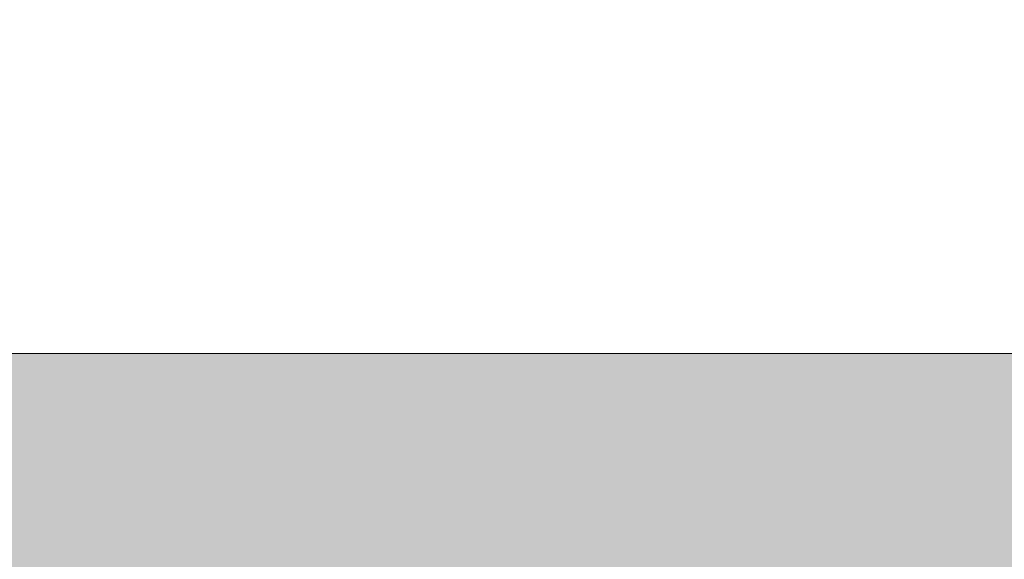
# Model space of a CAD drawing. Units: millimetres. Extents: x 0 to 4795, y -644 to 0.
# Drawn here: x 533 to 536, y -419 to -418 of the extents above; entities that cross this region are included whole.
import ezdxf

# ---------------------------------------------------------------- set-up
doc = ezdxf.new("R2010")
doc.units = ezdxf.units.MM
for name, color, linetype, lineweight in [('00_ANOTACIONES', 250, 'Continuous', 9), ('00_ICONOS', 7, 'Continuous', 5), ('perfiles', 7, 'Continuous', 15), ('Sombreado perfiles', 250, 'Continuous', 15)]:
    doc.layers.add(name, color=color, linetype=linetype, lineweight=lineweight)
doc.styles.get("Standard").update_dxf_attribs({"font": 'arial.ttf'})
doc.dimstyles.new('ISO-25', dxfattribs={"dimtxt": 2.5, "dimasz": 2.5, "dimexe": 1.25, "dimexo": 0.625, "dimtad": 1, "dimtxsty": 'Standard', "dimcen": 2.5, "dimadec": 0, "dimazin": 0, "dimtfac": 1, "dimtmove": 0, "dimatfit": 3, "dimfxl": 1, "dimarcsym": 0})

# ---------------------------------------------------------------- blocks, each defined once
blk = doc.blocks.new('*D357')
at = {"layer": '00_ANOTACIONES', "color": 0, "lineweight": -2, "transparency": 16777216}
for p, q in [((486.1795495789627, -416.6556414991246), (486.1795495789627, -454.7860002656646)), ((600.6720230426247, -416.6554875961042), (600.6720230426247, -454.7860002656646)), ((488.6795495789627, -453.5360002656646), (598.1720230426247, -453.5360002656646))]:
    blk.add_line(p, q, dxfattribs=at)
at = {"layer": '00_ANOTACIONES', "color": 0, "transparency": 16777216}
for points in [[(488.6795495789627, -453.1193335989979), (488.6795495789627, -453.9526669323313), (486.1795495789627, -453.5360002656646)], [(598.1720230426247, -453.1193335989979), (598.1720230426247, -453.9526669323313), (600.6720230426247, -453.5360002656646)]]:
    blk.add_solid(points, dxfattribs=at)
at = {"layer": 'Defpoints', "color": 0, "transparency": 16777216}
for p in [(486.1795495789627, -416.0306414991246), (600.6720230426247, -416.0304875961042), (600.6720230426247, -453.5360002656646)]:
    blk.add_point(p, dxfattribs=at)
at = {"layer": '00_ANOTACIONES', "color": 0, "transparency": 16777216, "insert": (543.4257863107937, -451.6610002656646), "char_height": 2.5, "attachment_point": 5}
blk.add_mtext('L', dxfattribs=at)
blk = doc.blocks.new('*D541')
at = {"layer": '00_ANOTACIONES', "color": 0, "lineweight": -2, "transparency": 16777216}
for p, q in [((600.6720230426247, -416.6554875961042), (600.6720230426247, -450.3164773436949)), ((532.9457863107912, -434.3744913370433), (532.9457863107912, -450.3164773436949)), ((598.1720230426247, -449.0664773436949), (535.4457863107912, -449.0664773436949))]:
    blk.add_line(p, q, dxfattribs=at)
at = {"layer": '00_ANOTACIONES', "color": 0, "transparency": 16777216}
for points in [[(535.4457863107912, -448.6498106770283), (535.4457863107912, -449.4831440103616), (532.9457863107912, -449.0664773436949)], [(598.1720230426247, -448.6498106770283), (598.1720230426247, -449.4831440103616), (600.6720230426247, -449.0664773436949)]]:
    blk.add_solid(points, dxfattribs=at)
at = {"layer": 'Defpoints', "color": 0, "transparency": 16777216}
for p in [(600.6720230426247, -416.0304875961042), (532.9457863107912, -433.7494913370433), (532.9457863107912, -449.0664773436949)]:
    blk.add_point(p, dxfattribs=at)
at = {"layer": '00_ANOTACIONES', "color": 0, "transparency": 16777216, "insert": (566.8089046767079, -447.1488443286881), "char_height": 2.5, "attachment_point": 5}
blk.add_mtext('L/2', dxfattribs=at)
blk = doc.blocks.new('COR-4552')
at = {"layer": 'Sombreado perfiles'}
h = blk.add_hatch(color=256, dxfattribs=at)
edge = h.paths.add_edge_path()
edge.add_arc((1729.783942396772, 366.0075779101501), 0.5859056814726679, 118.55676242707881, 152.3365877594501, ccw=False)
edge.add_line((1729.503862394626, 366.5222046292189), (1729.976540597101, 366.5222046292189))
edge.add_arc((1729.980293708548, 366.6471482731326), 0.1249999999999589, 268.2794418541369, 359.9999999999804)
edge.add_line((1730.105293708548, 366.6471482731326), (1730.105293708548, 366.8971482731326))
edge.add_arc((1729.980293708548, 366.8971482731326), 0.125, 0, 90)
edge.add_line((1729.980293708548, 367.0221482731326), (1723.155293708548, 367.0221482731326))
edge.add_line((1723.155293708548, 367.0221482731326), (1723.155293708548, 372.5221482731326))
edge.add_line((1723.155293708548, 372.5221482731326), (1729.980293708548, 372.5221482731326))
edge.add_arc((1729.980293708548, 372.6471482731326), 0.125, 270, 360)
edge.add_line((1730.105293708548, 372.6471482731326), (1730.105293708548, 372.8971482731326))
edge.add_arc((1729.980293708548, 372.8971482731326), 0.125, 0, 90)
edge.add_line((1729.980293708548, 373.0221482731326), (1729.355293708548, 373.0221482731326))
edge.add_line((1729.355293708548, 373.0221482731326), (1729.355293708548, 374.2721482731325))
edge.add_line((1729.355293708548, 374.2721482731325), (1730.507366302369, 374.2721482731325))
edge.add_line((1730.507366302369, 374.2721482731325), (1730.507366302369, 373.8971482731325))
edge.add_arc((1730.632366302369, 373.8971482731325), 0.125, 180, 270)
edge.add_line((1730.632366302369, 373.7721482731325), (1731.057366302369, 373.7721482731325))
edge.add_line((1731.057366302369, 373.7721482731325), (1731.057366302369, 373.9551609750248))
edge.add_line((1731.057366302369, 373.9551609750248), (1731.015947707486, 373.9662590540752))
edge.add_line((1731.015947707486, 373.9662590540752), (1731.015947707486, 373.9996124208536))
edge.add_arc((1730.988063830695, 373.9996124208537), 0.02788387679080984, 359.9999999997955, 480.0000000001037)
edge.add_line((1730.9741218923, 374.0237605665105), (1730.919355124858, 373.9921409585853))
edge.add_line((1730.919355124858, 373.9921409585853), (1730.807366302369, 374.0221482731325))
edge.add_line((1730.807366302369, 374.0221482731325), (1730.807366302369, 374.2721482731325))
edge.add_line((1730.807366302369, 374.2721482731325), (1734.557366302369, 374.2721482731325))
edge.add_line((1734.557366302369, 374.2721482731325), (1734.557366302369, 374.0221482731325))
edge.add_line((1734.557366302369, 374.0221482731325), (1734.44537747988, 373.9921409585853))
edge.add_line((1734.44537747988, 373.9921409585853), (1734.390610712439, 374.0237605665105))
edge.add_arc((1734.376668774043, 373.9996124208537), 0.02788387679080771, 59.99999999989634, 180.0000000002044)
edge.add_line((1734.348784897252, 373.9996124208536), (1734.348784897252, 373.9662590540751))
edge.add_line((1734.348784897252, 373.9662590540751), (1734.155293708548, 373.9144132463194))
edge.add_line((1734.155293708548, 373.9144132463194), (1734.155293708548, 373.1471482731325))
edge.add_arc((1734.280293708548, 373.1471482731325), 0.125, 180, 270)
edge.add_line((1734.280293708548, 373.0221482731325), (1734.792793708548, 373.0221482731325))
edge.add_arc((1734.792793708548, 373.1471482731325), 0.125, 270, 360)
edge.add_line((1734.917793708548, 373.1471482731325), (1734.917793708548, 373.3221482731325))
edge.add_line((1734.917793708548, 373.3221482731325), (1734.480293708548, 373.3221482731325))
edge.add_line((1734.480293708548, 373.3221482731325), (1734.480293708548, 373.6471482731325))
edge.add_line((1734.480293708548, 373.6471482731325), (1734.74218481596, 373.6471482731325))
edge.add_line((1734.74218481596, 373.6471482731325), (1735.139113126746, 374.3346482732119))
edge.add_arc((1735.247366302173, 374.2721482731322), 0.1250000000001372, 89.99999999997402, 149.9999999579011, ccw=False)
edge.add_line((1735.247366302173, 374.3971482731324), (1735.789268303904, 374.3971482731325))
edge.add_arc((1735.789268303904, 374.2721482731324), 0.1250000000001137, 30.000000042029512, 90, ccw=False)
edge.add_line((1735.897521479331, 374.3346482732119), (1736.055293708548, 374.0613787566472))
edge.add_line((1736.055293708548, 374.0613787566472), (1736.055293708548, 373.6471482731325))
edge.add_line((1736.055293708548, 373.6471482731325), (1736.294449790117, 373.6471482731325))
edge.add_line((1736.294449790117, 373.6471482731325), (1736.405293708548, 373.4551609750248))
edge.add_line((1736.405293708548, 373.4551609750248), (1736.405293708548, 373.3221482731325))
edge.add_line((1736.405293708548, 373.3221482731325), (1735.792793708548, 373.3221482731325))
edge.add_line((1735.792793708548, 373.3221482731325), (1735.792793708548, 373.1471482731325))
edge.add_arc((1735.917793708548, 373.1471482731325), 0.125, 180, 270)
edge.add_line((1735.917793708548, 373.0221482731325), (1736.655293708548, 373.0221482731325))
edge.add_arc((1736.655293708548, 373.1471482731325), 0.125, 270, 360)
edge.add_line((1736.780293708548, 373.1471482731325), (1736.780293708548, 373.5221482731325))
edge.add_arc((1736.655293708548, 373.5221482731326), 0.125, 359.9999999999577, 389.9999999998313)
edge.add_line((1736.763546884021, 373.5846482731323), (1736.114027831183, 374.7096482731325))
edge.add_arc((1736.00577465571, 374.6471482731325), 0.124999999999975, 29.99999999999534, 89.99999999998697)
edge.add_line((1736.00577465571, 374.7721482731325), (1717.811359725726, 374.7721482731326))
edge.add_arc((1717.811359725726, 374.6971482731328), 0.07499999999984652, 89.99999999995657, 135.0000000000153)
edge.add_line((1717.758326717137, 374.7501812817217), (1717.427260699959, 374.4191152645441))
edge.add_arc((1717.480293708548, 374.3660822559552), 0.07499999999993329, 135.0000000001343, 180.0000000001031)
edge.add_line((1717.405293708548, 374.3660822559551), (1717.405293708548, 374.0739249684294))
edge.add_arc((1717.530293708548, 374.0739249684296), 0.125, 180.0000000000912, 225.0000000002856)
edge.add_line((1717.4419053609, 373.9855366207809), (1717.618682056197, 373.8087599254844))
edge.add_arc((1717.707070403845, 373.8971482731328), 0.125000000000006, 225.0000000000115, 270.000000000013)
edge.add_line((1717.707070403845, 373.7721482731328), (1717.905293708548, 373.7721482731328))
edge.add_line((1717.905293708548, 373.7721482731328), (1717.905293708548, 374.3668181872428))
edge.add_line((1717.905293708548, 374.3668181872428), (1717.935623794438, 374.3971482731328))
edge.add_line((1717.935623794438, 374.3971482731328), (1718.655293708548, 374.3971482731326))
edge.add_line((1718.655293708548, 374.3971482731326), (1718.655293708548, 370.2721482731328))
edge.add_line((1718.655293708548, 370.2721482731328), (1717.905293708548, 370.2721482731328))
edge.add_line((1717.905293708548, 370.2721482731328), (1717.905293708548, 370.7721482731328))
edge.add_line((1717.905293708548, 370.7721482731328), (1717.707070403845, 370.7721482731328))
edge.add_arc((1717.707070403845, 370.6471482731327), 0.1250000000000107, 89.99999999998697, 134.9999999999862)
edge.add_line((1717.618682056197, 370.7355366207811), (1717.4419053609, 370.5587599254844))
edge.add_arc((1717.530293708548, 370.4703715778361), 0.1250000000000035, 135.0000000000092, 180.000000000013)
edge.add_line((1717.405293708548, 370.4703715778361), (1717.405293708548, 370.0221482731328))
edge.add_arc((1717.530293708548, 370.0221482731328), 0.125, 180, 270)
edge.add_line((1717.530293708548, 369.8971482731328), (1718.655293708548, 369.8971482731328))
edge.add_line((1718.655293708548, 369.8971482731328), (1718.655293708548, 366.515804968074))
edge.add_arc((1717.152744505463, 365.1106322784699), 2.057222495332033, 34.62663192272879, 43.08194211025159, ccw=False)
edge.add_arc((1718.419044561998, 366.0186960983622), 0.5000000000001535, -38.19422697426228, 31.45361837406898, ccw=False)
edge.add_arc((1718.910244061354, 365.6322403417319), 0.1249999999998783, 141.805773025794, 181.6237487513054)
edge.add_line((1718.785294254376, 365.6286983456555), (1718.78994762407, 365.4645429845357))
edge.add_line((1718.78994762407, 365.4645429845357), (1718.790031291163, 365.4619799633568))
edge.add_arc((1718.864953762166, 365.465389265165), 0.07500000000011918, 182.6054125468179, 288.2514152281979)
edge.add_line((1718.888442806991, 365.3941624108667), (1719.555053070529, 365.9102342834371))
edge.add_arc((1719.532767158766, 365.9390210054096), 0.03640518129373028, 307.7460802756638, 452.0000000000864)
edge.add_line((1719.531496636261, 365.9754040096506), (1719.492624872725, 365.9740465777561))
edge.add_arc((1719.490879897893, 366.0240161191054), 0.04999999999823357, 218.8239762307712, 271.99999999571395, ccw=False)
edge.add_line((1719.451926113622, 365.9926696250312), (1719.121357416042, 366.4034620314102))
edge.add_arc((1719.17978809245, 366.4504817725234), 0.07499999999950975, 197.0000000001299, 218.8239762313798, ccw=False)
edge.add_line((1719.108065235754, 366.4285538946692), (1719.082860214597, 366.5222046292207))
edge.add_arc((1719.157860214597, 366.5222046292207), 0.07500000000004547, 0, 180, ccw=False)
edge.add_line((1719.232860214597, 366.5222046292207), (1720.357860214597, 366.5222046292207))
edge.add_arc((1720.357860214596, 366.4722046292205), 0.0500000000001819, 0, 89.99999999986971, ccw=False)
edge.add_line((1720.407860214597, 366.4722046292205), (1720.407860214596, 366.4552324434277))
edge.add_arc((1720.332860214596, 366.4552324434277), 0.07500000000027285, 328.61986806503967, 359.9999999999729, ccw=False)
edge.add_line((1720.396890070564, 366.4161789218857), (1720.141331834177, 365.9971806748391))
edge.add_arc((1720.139784299381, 365.9472046292186), 0.04999999999811145, 88.2263725000367, 270)
edge.add_line((1720.139784299381, 365.8972046292205), (1720.449426756522, 365.8972046292208))
edge.add_arc((1720.449426756522, 366.0222046292209), 0.125000000000103, 270.000000000013, 328.6198682310472)
edge.add_line((1720.556143183323, 365.9571154269603), (1720.781979297507, 366.3273830337417))
edge.add_arc((1720.995412151109, 366.1972046292207), 0.2500000000000962, 90.00000000001302, 148.6198682310917, ccw=False)
edge.add_line((1720.995412151109, 366.4472046292208), (1727.115175265987, 366.4472046292208))
edge.add_arc((1727.115175265987, 366.1972046292207), 0.2500000000000888, 31.380131768908313, 89.99999999998698, ccw=False)
edge.add_line((1727.328608119588, 366.3273830337417), (1727.554444233773, 365.9571154269603))
edge.add_arc((1727.661160660574, 366.0222046292208), 0.1250000000000135, 211.380131768933, 269.9999999999609)
edge.add_line((1727.661160660573, 365.8972046292208), (1727.970803117715, 365.8972046292205))
edge.add_arc((1727.970803117715, 365.9472046292186), 0.04999999999811067, 270, 451.7736274999633)
edge.add_line((1727.969255582919, 365.9971806748391), (1727.713697346532, 366.4161789218857))
edge.add_arc((1727.7777272025, 366.4552324434277), 0.07500000000027064, 180.0000000000271, 211.3801319349603, ccw=False)
edge.add_line((1727.7027272025, 366.4552324434277), (1727.702727202499, 366.4722046292205))
edge.add_arc((1727.752727202499, 366.4722046292205), 0.05000000000006821, 90, 180, ccw=False)
edge.add_line((1727.752727202499, 366.5222046292206), (1728.877727202499, 366.5222046292207))
edge.add_arc((1728.9527272025, 366.5222046292207), 0.07500000000004547, 0, 180, ccw=False)
edge.add_line((1729.0277272025, 366.5222046292207), (1729.002522181343, 366.4285538946692))
edge.add_arc((1728.930799324645, 366.4504817725231), 0.07499999999974899, 321.17602376894797, 343.00000000016433, ccw=False)
edge.add_line((1728.989230001055, 366.4034620314101), (1728.658661303475, 365.9926696250312))
edge.add_arc((1728.619707519203, 366.0240161191054), 0.04999999999823571, 268.0000000042857, 321.1760237692351, ccw=False)
edge.add_line((1728.617962544371, 365.9740465777561), (1728.579090780835, 365.9754040096506))
edge.add_arc((1728.577820258331, 365.9390210054096), 0.03640518129376374, 88.0000000000948, 232.2539197241537)
edge.add_line((1728.555534346568, 365.9102342834371), (1729.222144610105, 365.3941624108667))
edge.add_arc((1729.24563365493, 365.4653892651651), 0.0750000000001171, 251.7485847718931, 357.3945874531549)
edge.add_line((1729.320556125933, 365.4619799633568), (1729.320639793026, 365.4645429845357))
edge.add_line((1729.320639793026, 365.4645429845357), (1729.32529316272, 365.6286983456554))
edge.add_arc((1729.200343355742, 365.6322403417315), 0.1250000000002936, 358.3762512488531, 398.194226974384)
edge.add_arc((1729.691542855098, 366.0186960983621), 0.5000000000000717, 148.5463816259024, 218.1942269742449, ccw=False)
h.paths.add_polyline_path([(1722.655293708548, 367.0221482731326), (1719.155293708548, 367.0221482731326), (1719.155293708548, 374.2721482731326), (1722.655293708548, 374.2721482731326)], flags=16)
h.paths.add_polyline_path([(1728.855293708548, 373.0221482731326), (1723.155293708548, 373.0221482731326), (1723.155293708548, 374.2721482731326), (1728.855293708548, 374.2721482731326)], flags=16)
edge = h.paths.add_edge_path()
edge.add_arc((1711.929812761385, 362.2472046292187), 0.1249999999996838, 210.0000000000066, 270.0000000000041, ccw=False)
edge.add_line((1711.821559585912, 362.1847046292188), (1711.172040533075, 363.3097046292229))
edge.add_arc((1711.280293708548, 363.372204629223), 0.1250000000000705, 180.000000000044, 210.0000000000321, ccw=False)
edge.add_line((1711.155293708548, 363.3722046292229), (1711.155293708547, 363.7472046292185))
edge.add_arc((1711.280293708547, 363.747204629219), 0.125, 90, 180.0000000002084, ccw=False)
edge.add_line((1711.280293708547, 363.872204629219), (1711.667793708547, 363.872204629219))
edge.add_arc((1711.667793708547, 363.747204629219), 0.125, 0, 90, ccw=False)
edge.add_line((1711.792793708547, 363.747204629219), (1711.792793708547, 363.5722046292188))
edge.add_line((1711.792793708547, 363.5722046292188), (1711.530293708547, 363.5722046292188))
edge.add_line((1711.530293708547, 363.5722046292188), (1711.530293708547, 363.4391919273265))
edge.add_line((1711.530293708547, 363.4391919273265), (1712.038065937766, 362.5597046291387))
edge.add_arc((1712.146319113192, 362.6222046292174), 0.1249999999983901, 210.0000000421156, 269.9999999998942)
edge.add_line((1712.146319113192, 362.497204629219), (1712.364268305622, 362.4972046292185))
edge.add_arc((1712.364268305622, 362.6222046292162), 0.1249999999977902, 269.9999999999006, 330.0000000419526)
edge.add_line((1712.472521481139, 362.5597046292966), (1712.980293708547, 363.4391919273265))
edge.add_line((1712.980293708547, 363.4391919273265), (1712.980293708547, 363.5722046292188))
edge.add_line((1712.980293708547, 363.5722046292188), (1712.667793708547, 363.5722046292188))
edge.add_line((1712.667793708547, 363.5722046292188), (1712.667793708547, 363.747204629219))
edge.add_arc((1712.792793708547, 363.747204629219), 0.125, 90, 180, ccw=False)
edge.add_line((1712.792793708547, 363.872204629219), (1713.180293708548, 363.872204629219))
edge.add_arc((1713.180293708548, 363.747204629219), 0.125, 0, 90, ccw=False)
edge.add_line((1713.305293708548, 363.747204629219), (1713.305293708548, 363.3856020889227))
edge.add_arc((1713.180293708548, 363.3856020889226), 0.1249999999999876, -29.999999957729074, 5.5422333389287814e-11, ccw=False)
edge.add_line((1713.288546884067, 363.3231020890024), (1713.172558681779, 363.122204629219))
edge.add_line((1713.172558681779, 363.122204629219), (1713.278221114727, 363.122204629219))
edge.add_line((1713.278221114727, 363.122204629219), (1713.278221114727, 362.939191927327))
edge.add_line((1713.278221114727, 362.939191927327), (1713.236802519844, 362.9280938482764))
edge.add_line((1713.236802519844, 362.9280938482764), (1713.236802519844, 362.8947404815012))
edge.add_arc((1713.208918643053, 362.8947404815012), 0.02788387679084003, 240.0000000000085, 359.9999999999708, ccw=False)
edge.add_line((1713.194976704658, 362.8705923358443), (1713.14020993722, 362.9022119437673))
edge.add_line((1713.14020993722, 362.9022119437673), (1713.028221114727, 362.872204629219))
edge.add_line((1713.028221114727, 362.872204629219), (1713.028221114727, 362.622204629219))
edge.add_line((1713.028221114727, 362.622204629219), (1716.778221114727, 362.622204629219))
edge.add_line((1716.778221114727, 362.622204629219), (1716.778221114727, 362.872204629219))
edge.add_line((1716.778221114727, 362.872204629219), (1716.666232292235, 362.9022119437674))
edge.add_line((1716.666232292234, 362.9022119437674), (1716.611465524796, 362.8705923358444))
edge.add_arc((1716.597523586401, 362.8947404815012), 0.02788387679084533, 180.0000000007446, 299.99999999997476, ccw=False)
edge.add_line((1716.56963970961, 362.8947404815009), (1716.56963970961, 362.9280938482765))
edge.add_line((1716.56963970961, 362.9280938482765), (1716.528221114727, 362.9391919273269))
edge.add_line((1716.528221114727, 362.939191927327), (1716.528221114727, 363.122204629219))
edge.add_line((1716.528221114727, 363.122204629219), (1716.953221114727, 363.1222046292224))
edge.add_arc((1716.953221114727, 362.9972046292223), 0.125, 0, 90, ccw=False)
edge.add_line((1717.078221114727, 362.9972046292223), (1717.078221114727, 362.622204629219))
edge.add_line((1717.078221114727, 362.622204629219), (1718.250643904366, 362.6222046292224))
edge.add_arc((1718.250643904366, 362.7472046292225), 0.1250000000001243, 269.9999999999943, 306.9359139098688)
edge.add_line((1718.325759074673, 362.6472911106691), (1718.744584846146, 362.9621651097903))
edge.add_line((1718.744584846146, 362.9621651097904), (1719.111694085373, 363.9125032272024))
edge.add_line((1719.111694085373, 363.9125032272024), (1718.95997305785, 364.4291336461795))
edge.add_arc((1719.079908132571, 364.4643554838887), 0.1250000000000349, 72.99999999995498, 196.3661530434249, ccw=False)
edge.add_line((1719.116454595661, 364.583893578384), (1719.228096522794, 364.5497612159224))
edge.add_arc((1719.20616864494, 364.4780383592257), 0.07499999999947148, 16.36615304360481, 72.99999999989228, ccw=False)
edge.add_line((1719.278129689772, 364.4991714618512), (1719.586415007193, 363.4494186668661))
edge.add_arc((1719.538440977303, 363.4353299317818), 0.05000000000127235, -127.7633852107212, 16.36615304369718, ccw=False)
edge.add_line((1719.507820878249, 363.3958026053599), (1719.216764390272, 363.0095576001914))
edge.add_arc((1719.180811968183, 362.9106662942748), 0.1052238900629509, 70.02101433023245, 159.6605520826314)
edge.add_line((1719.082148803605, 362.9472401509962), (1719.082148803605, 362.8722401509957))
edge.add_arc((1719.157148803604, 362.8722401509957), 0.07499999999939533, 179.9999999999919, 359.9728633605317)
edge.add_line((1719.232148795192, 362.872204629219), (1720.357860214598, 362.872204629219))
edge.add_arc((1720.357860214598, 362.9222046292191), 0.0500000000001819, 270, 360)
edge.add_line((1720.407860214598, 362.9222046292191), (1720.407860214598, 362.939176815012))
edge.add_arc((1720.332860214598, 362.939176815012), 0.0750000000001414, 2.714073328177084e-12, 31.38013193499179)
edge.add_line((1720.396890070565, 362.978230336554), (1720.141331834179, 363.3972285836007))
edge.add_arc((1720.139784299382, 363.4472046292221), 0.04999999999911315, 89.99999999998369, 271.7736275004655, ccw=False)
edge.add_line((1720.139784299382, 363.4972046292213), (1720.491531894558, 363.4972046292211))
edge.add_arc((1720.491531894558, 363.4472046292208), 0.05000000000023164, 31.380131935010183, 89.99999999997561, ccw=False)
edge.add_line((1720.534218465203, 363.4732403102489), (1720.873468311514, 362.9170262240792))
edge.add_arc((1721.086901164737, 363.0472046292189), 0.2499999999999317, 211.3801319350054, 270.0000000000049)
edge.add_line((1721.086901164737, 362.797204629219), (1727.023686252359, 362.797204629219))
edge.add_arc((1727.023686252359, 363.0472046292189), 0.2499999999998899, 269.9999999999902, 328.6198680650004)
edge.add_line((1727.237119105583, 362.9170262240792), (1727.576368951893, 363.473240310249))
edge.add_arc((1727.619055522538, 363.4472046292209), 0.05000000000020684, 90.00000000000807, 148.6198680650057, ccw=False)
edge.add_line((1727.619055522538, 363.4972046292211), (1727.970803117714, 363.4972046292213))
edge.add_arc((1727.970803117714, 363.4472046292221), 0.04999999999917293, -91.77362750057762, 90.00000000013029, ccw=False)
edge.add_line((1727.969255582917, 363.3972285836006), (1727.713697346531, 362.978230336554))
edge.add_arc((1727.777727202498, 362.939176815012), 0.07500000000010588, 148.619868065001, 179.999999999962)
edge.add_line((1727.702727202498, 362.939176815012), (1727.702727202498, 362.9222046292192))
edge.add_arc((1727.752727202498, 362.9222046292191), 0.05000000000012506, 179.9999999998697, 270.0000000000651)
edge.add_line((1727.752727202498, 362.8722046292189), (1728.878438621901, 362.8722046292211))
edge.add_arc((1728.95343861349, 362.8722401509957), 0.07500000000124275, 180.0271366378175, 376.999999999927)
edge.add_line((1729.025161470188, 362.8941680288501), (1729.006125260063, 362.9564326665844))
edge.add_arc((1728.928649888099, 362.9379172135735), 0.07965711054954014, 13.44073358574665, 115.9259839855945)
edge.add_line((1728.893823026822, 363.009557600191), (1728.602766538846, 363.3958026053602))
edge.add_arc((1728.572146439792, 363.4353299317823), 0.05000000000208983, 163.633846956399, 307.76338521146386, ccw=False)
edge.add_line((1728.524172409901, 363.4494186668668), (1728.83245772732, 364.4991714618498))
edge.add_arc((1728.904418772154, 364.4780383592238), 0.07500000000099123, 107.00000000001401, 163.6338469564109, ccw=False)
edge.add_line((1728.882490894299, 364.549761215922), (1728.994132821434, 364.5838935783847))
edge.add_arc((1729.030679284525, 364.4643554838893), 0.1249999999999948, -16.366153043721, 107.0000000000486, ccw=False)
edge.add_line((1729.150614359246, 364.4291336461795), (1728.998893331719, 363.9125032272016))
edge.add_line((1728.998893331719, 363.9125032272017), (1729.366002570946, 362.9621651097965))
edge.add_line((1729.366002570946, 362.9621651097965), (1729.784828342423, 362.6472911106692))
edge.add_arc((1729.85994351273, 362.7472046292222), 0.1249999999998481, 233.0640860900451, 270.000000000013)
edge.add_line((1729.85994351273, 362.6222046292223), (1730.507366302368, 362.622204629219))
edge.add_line((1730.507366302368, 362.622204629219), (1730.507366302368, 362.997204629219))
edge.add_arc((1730.632366302368, 362.997204629219), 0.125, 90, 180, ccw=False)
edge.add_line((1730.632366302368, 363.122204629219), (1731.057366302367, 363.122204629219))
edge.add_line((1731.057366302367, 363.122204629219), (1731.057366302367, 362.939191927327))
edge.add_line((1731.057366302367, 362.939191927327), (1731.015947707487, 362.9280938482772))
edge.add_line((1731.015947707487, 362.9280938482772), (1731.015947707486, 362.8947404815008))
edge.add_arc((1730.988063830695, 362.8947404815011), 0.02788387679081339, 239.9999999999136, 359.9999999993649, ccw=False)
edge.add_line((1730.9741218923, 362.8705923358442), (1730.919355124861, 362.9022119437677))
edge.add_line((1730.919355124861, 362.9022119437677), (1730.807366302367, 362.872204629219))
edge.add_line((1730.807366302367, 362.872204629219), (1730.807366302367, 362.622204629219))
edge.add_line((1730.807366302367, 362.622204629219), (1734.557366302367, 362.622204629219))
edge.add_line((1734.557366302367, 362.622204629219), (1734.557366302367, 362.872204629219))
edge.add_line((1734.557366302367, 362.872204629219), (1734.445377479876, 362.9022119437669))
edge.add_line((1734.445377479876, 362.9022119437668), (1734.390610712439, 362.8705923358442))
edge.add_arc((1734.376668774043, 362.8947404815011), 0.02788387679084533, 180.0000000007446, 299.99999999997476, ccw=False)
edge.add_line((1734.348784897252, 362.8947404815008), (1734.348784897252, 362.9280938482758))
edge.add_line((1734.348784897252, 362.9280938482758), (1734.155293708547, 362.9799396560319))
edge.add_line((1734.155293708547, 362.9799396560319), (1734.155293708547, 363.747204629219))
edge.add_arc((1734.280293708547, 363.747204629219), 0.125, 90, 180, ccw=False)
edge.add_line((1734.280293708547, 363.872204629219), (1734.792793708547, 363.872204629219))
edge.add_arc((1734.792793708547, 363.747204629219), 0.125, 0, 90, ccw=False)
edge.add_line((1734.917793708547, 363.747204629219), (1734.917793708547, 363.5722046292188))
edge.add_line((1734.917793708547, 363.5722046292188), (1734.480293708547, 363.5722046292188))
edge.add_line((1734.480293708547, 363.5722046292188), (1734.480293708547, 363.247204629219))
edge.add_line((1734.480293708547, 363.247204629219), (1734.742184815961, 363.247204629219))
edge.add_line((1734.742184815961, 363.247204629219), (1735.139113126746, 362.5597046291433))
edge.add_arc((1735.247366302173, 362.6222046292224), 0.1249999999999201, 210.0000000418875, 270.0000000000065)
edge.add_line((1735.247366302173, 362.4972046292224), (1735.789268303903, 362.4972046292223))
edge.add_arc((1735.789268303904, 362.6222046292223), 0.1249999999999432, 269.9999999996873, 329.9999999581059)
edge.add_line((1735.897521479331, 362.5597046291432), (1736.055293708548, 362.8329741457045))
edge.add_line((1736.055293708548, 362.8329741457045), (1736.055293708548, 363.247204629219))
edge.add_line((1736.055293708548, 363.247204629219), (1736.294449790115, 363.247204629219))
edge.add_line((1736.294449790115, 363.247204629219), (1736.405293708547, 363.4391919273265))
edge.add_line((1736.405293708547, 363.4391919273265), (1736.405293708547, 363.5722046292188))
edge.add_line((1736.405293708547, 363.5722046292188), (1735.792793708547, 363.5722046292188))
edge.add_line((1735.792793708547, 363.5722046292188), (1735.792793708547, 363.747204629219))
edge.add_arc((1735.917793708547, 363.747204629219), 0.125, 90, 180, ccw=False)
edge.add_line((1735.917793708547, 363.872204629219), (1736.655293708547, 363.872204629219))
edge.add_arc((1736.655293708547, 363.747204629219), 0.125, 0, 90, ccw=False)
edge.add_line((1736.780293708547, 363.747204629219), (1736.780293708548, 363.3722046292222))
edge.add_arc((1736.655293708548, 363.372204629222), 0.1249999999999503, -29.999999999838508, 9.941913958755322e-11, ccw=False)
edge.add_line((1736.763546884021, 363.3097046292223), (1736.114027831183, 362.1847046292191))
edge.add_arc((1736.00577465571, 362.2472046292189), 0.1249999999998651, 270, 330.0000000000658, ccw=False)
edge.add_line((1736.00577465571, 362.122204629219), (1711.929812761385, 362.122204629219))
at = {"layer": 'perfiles'}
blk.add_lwpolyline([(1711.172040533075, 363.3097046292232), (1711.821559585912, 362.1847046292191, 0.2679491924317213), (1711.929812761385, 362.122204629219), (1736.00577465571, 362.122204629219, 0.2679491924314322)], format="xyb", dxfattribs=at)

msp = doc.modelspace()

# ---------------------------------------------------------------- block references
at = {"layer": '00_ICONOS', "xscale": 0.8, "yscale": 0.8, "zscale": 0.8, "rotation": 180}
msp.add_blockref('COR-4552', (1912.876258009457, -128.8307464904419), dxfattribs=at)

# ---------------------------------------------------------------- dimensions: what is measured, and where the dimension line sits
at = {"layer": '00_ANOTACIONES'}
for base, p1, p2, text, picture, middle in [((600.6720230426247, -453.5360002656646), (486.1795495789627, -416.0306414991246), (600.6720230426247, -416.0304875961042), 'L', '*D357', (543.4257863107937, -451.6610002656646)), ((532.9457863107912, -449.0664773436949), (600.6720230426247, -416.0304875961042), (532.9457863107912, -433.7494913370433), 'L/2', '*D541', (566.8089046767079, -447.1488443286881))]:
    dim = msp.add_linear_dim(base=base, p1=p1, p2=p2, text=text, dimstyle='ISO-25', dxfattribs=at)
    dim.commit()
    dim.dimension.update_dxf_attribs({"geometry": picture, "text_midpoint": middle})

doc.saveas('drawing.dxf')
